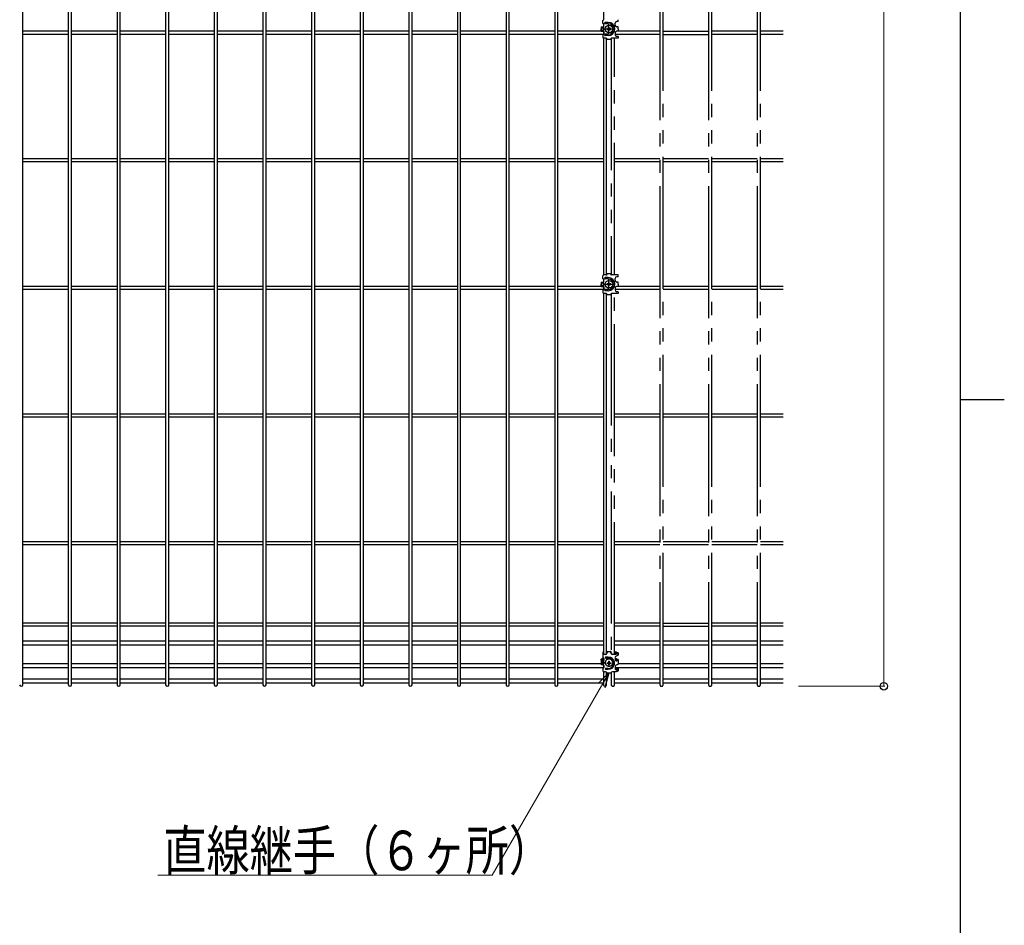
# Model space of a CAD drawing. Units: millimetres. Extents: x 250 to 8280, y 75 to 5795.
# Drawn here: x 7031 to 8150, y 2498 to 3526 of the extents above; entities that cross this region are included whole.
import ezdxf

# ---------------------------------------------------------------- set-up
doc = ezdxf.new("R2010")
doc.units = ezdxf.units.MM
doc.linetypes.add('YCENTER_1', pattern=[13, 10, -1, 1, -1])
doc.linetypes.add('YDIVIDE_1', pattern=[15, 10, -1, 1, -1, 1, -1])
for name, color, linetype, lineweight in [('FRAME', 3, 'Continuous', 30), ('YKK_A1', 4, 'Continuous', 30), ('YKK_D', 6, 'Continuous', 13)]:
    doc.layers.add(name, color=color, linetype=linetype, lineweight=lineweight)
doc.styles.add('text-b', font='extslim2.shx', dxfattribs={"width": 0.8, "bigfont": 'extfont2.shx'})

msp = doc.modelspace()

# ---------------------------------------------------------------- linework, layer by layer
at = {"layer": 'FRAME'}
for p, q in [((8100, 5745), (8100, 445)), ((8100, 3095), (8150, 3095))]:
    msp.add_line(p, q, dxfattribs=at)
at = {"layer": 'YKK_A1'}
for p, q in [((7034.1, 2770.8), (7034.1, 4687.4)), ((7085.8, 4687.4), (7085.8, 2770.8)), ((7089.5, 2770.8), (7089.5, 4687.4)), ((7141.2, 4687.4), (7141.2, 2770.8)), ((7144.8, 2770.8), (7144.8, 4687.4)), ((7196.5, 4687.4), (7196.5, 2770.8)), ((7200.1, 2770.8), (7200.1, 4687.4)), ((7251.8, 4687.4), (7251.8, 2770.8)), ((7255.4, 2770.8), (7255.4, 4687.4)), ((7307.1, 4687.4), (7307.1, 2770.8)), ((7310.7, 2770.8), (7310.7, 4687.4)), ((7362.4, 4687.4), (7362.4, 2770.8)), ((7366, 2770.8), (7366, 4687.4)), ((7417.7, 4687.4), (7417.7, 2770.8)), ((7421.3, 2770.8), (7421.3, 4687.4)), ((7473, 4687.4), (7473, 2770.8)), ((7476.6, 2770.8), (7476.6, 4687.4)), ((7528.3, 4687.4), (7528.3, 2770.8)), ((7531.9, 2770.8), (7531.9, 4687.4)), ((7583.6, 4687.4), (7583.6, 2770.8)), ((7587.2, 2770.8), (7587.2, 4687.4)), ((7638.9, 4687.4), (7638.9, 2770.8)), ((7642.5, 2770.8), (7642.5, 4687.4)), ((7694.2, 3940.5), (7694.2, 3526.4)), ((7711, 3524.4), (7711, 3526.4)), ((7691.5, 3518.4), (7691.5, 3515.9)), ((7691.5, 3518.4), (7694.3, 3518.4)), ((7691.5, 3517.4), (7693.8, 3517.4)), ((7691.5, 3513.4), (7691.5, 3515.9)), ((7692.5, 3514.4), (7692.5, 3517.4)), ((7693.5, 3522.4), (7693.5, 3525.4)), ((7694, 3521.9), (7694.3, 3521.9)), ((7694.2, 3521.9), (7694.2, 3518.4)), ((7694.2, 3517.3), (7694.2, 3514.5)), ((7694.8, 3518.9), (7694.8, 3521.4)), ((7694.8, 3515.4), (7694.8, 3516.4)), ((7699.8, 3523.4), (7696.3, 3523.4)), ((7699.8, 3521.9), (7696.3, 3521.9)), ((7699.3, 3516.4), (7698.4, 3516.4)), ((7698.4, 3516.4), (7698.4, 3515.5)), ((7698.4, 3515.5), (7699.3, 3515.5)), ((7700.9, 3518), (7700.1, 3518)), ((7700.1, 3518), (7700.1, 3517.2)), ((7700.9, 3517.2), (7700.9, 3518)), ((7702.6, 3516.4), (7701.8, 3516.4)), ((7701.8, 3515.5), (7702.6, 3515.5)), ((7702.6, 3515.5), (7702.6, 3516.4)), ((7707.5, 3520.4), (7707.5, 3522.4)), ((7711, 3524.4), (7709.5, 3524.4)), ((7711, 3518.4), (7709.5, 3518.4)), ((7711, 3515.9), (7711, 3518.4)), ((7711, 3515.9), (7711, 3513.4)), ((7085.8, 3513.4), (7034.1, 3513.4)), ((7085.8, 3509.8), (7034.1, 3509.8)), ((7141.1, 3513.4), (7089.4, 3513.4)), ((7141.2, 3509.8), (7089.5, 3509.8)), ((7196.5, 3513.4), (7144.7, 3513.4)), ((7196.5, 3509.8), (7144.8, 3509.8)), ((7251.8, 3513.4), (7200.1, 3513.4)), ((7251.8, 3509.8), (7200.1, 3509.8)), ((7307.1, 3513.4), (7255.4, 3513.4)), ((7307.1, 3509.8), (7255.4, 3509.8)), ((7362.4, 3513.4), (7310.7, 3513.4)), ((7362.4, 3509.8), (7310.7, 3509.8)), ((7417.7, 3513.4), (7366, 3513.4)), ((7417.7, 3509.8), (7366, 3509.8)), ((7473, 3513.4), (7421.3, 3513.4)), ((7473, 3509.8), (7421.3, 3509.8)), ((7528.3, 3513.4), (7476.6, 3513.4)), ((7528.3, 3509.8), (7476.6, 3509.8)), ((7583.6, 3513.4), (7531.9, 3513.4)), ((7583.6, 3509.8), (7531.9, 3509.8)), ((7638.9, 3513.4), (7587.2, 3513.4)), ((7638.9, 3509.8), (7587.2, 3509.8)), ((7694.2, 3513.4), (7642.5, 3513.4)), ((7693.6, 3509.8), (7642.5, 3509.8)), ((7691.5, 3514.4), (7693.8, 3514.4)), ((7691.5, 3513.4), (7694.3, 3513.4)), ((7693.5, 3509.4), (7693.5, 3506.4)), ((7694, 3509.9), (7694.3, 3509.9)), ((7694.2, 3513.4), (7694.2, 3509.9)), ((7694.2, 3505.5), (7694.2, 3236.4)), ((7697.5, 3505.4), (7694.5, 3505.4)), ((7694.8, 3512.9), (7694.8, 3510.4)), ((7699.8, 3509.9), (7696.3, 3509.9)), ((7699.8, 3508.4), (7696.3, 3508.4)), ((7697.8, 3236.5), (7697.8, 3505.4)), ((7698.5, 3503.9), (7698.5, 3504.4)), ((7700.1, 3514.7), (7700.1, 3513.9)), ((7700.1, 3513.9), (7700.9, 3513.9)), ((7700.9, 3513.9), (7700.9, 3514.7)), ((7702.5, 3503.9), (7702.5, 3504.4)), ((7711, 3505.4), (7703.5, 3505.4)), ((7707.5, 3511.4), (7707.5, 3509.4)), ((7711, 3513.4), (7709.5, 3513.4)), ((7711, 3507.4), (7709.5, 3507.4)), ((7711, 3507.4), (7711, 3505.4)), ((7702.5, 3503.9), (7698.5, 3503.9)), ((7085.8, 3368.4), (7034.1, 3368.4)), ((7085.8, 3364.8), (7034.1, 3364.8)), ((7141.1, 3368.4), (7089.4, 3368.4)), ((7141.2, 3364.8), (7089.5, 3364.8)), ((7196.5, 3368.4), (7144.7, 3368.4)), ((7196.5, 3364.8), (7144.8, 3364.8)), ((7251.8, 3368.4), (7200.1, 3368.4)), ((7251.8, 3364.8), (7200.1, 3364.8)), ((7307.1, 3368.4), (7255.4, 3368.4)), ((7307.1, 3364.8), (7255.4, 3364.8)), ((7362.4, 3368.4), (7310.7, 3368.4)), ((7362.4, 3364.8), (7310.7, 3364.8)), ((7417.7, 3368.4), (7366, 3368.4)), ((7417.7, 3364.8), (7366, 3364.8)), ((7473, 3368.4), (7421.3, 3368.4)), ((7473, 3364.8), (7421.3, 3364.8)), ((7528.3, 3368.4), (7476.6, 3368.4)), ((7528.3, 3364.8), (7476.6, 3364.8)), ((7583.6, 3368.4), (7531.9, 3368.4)), ((7583.6, 3364.8), (7531.9, 3364.8)), ((7638.9, 3368.4), (7587.2, 3368.4)), ((7638.9, 3364.8), (7587.2, 3364.8)), ((7694.2, 3368.4), (7642.5, 3368.4)), ((7694.2, 3364.8), (7642.5, 3364.8)), ((7693.5, 3232.4), (7693.5, 3235.4)), ((7697.5, 3236.4), (7694.5, 3236.4)), ((7702.5, 3237.9), (7698.5, 3237.9)), ((7702.5, 3237.9), (7698.5, 3237.9)), ((7698.5, 3237.9), (7698.5, 3237.4)), ((7702.5, 3237.9), (7702.5, 3237.4)), ((7711, 3236.4), (7703.5, 3236.4)), ((7711, 3234.4), (7711, 3236.4)), ((7691.5, 3228.4), (7691.5, 3225.9)), ((7691.5, 3228.4), (7694.3, 3228.4)), ((7691.5, 3227.4), (7693.8, 3227.4)), ((7691.5, 3223.4), (7691.5, 3225.9)), ((7691.5, 3224.4), (7693.8, 3224.4)), ((7692.5, 3224.4), (7692.5, 3227.4)), ((7694, 3231.9), (7694.3, 3231.9)), ((7694.2, 3231.9), (7694.2, 3228.4)), ((7694.2, 3227.3), (7694.2, 3224.5)), ((7694.8, 3228.9), (7694.8, 3231.4)), ((7694.8, 3225.4), (7694.8, 3226.4)), ((7699.8, 3233.4), (7696.3, 3233.4)), ((7699.8, 3231.9), (7696.3, 3231.9)), ((7699.3, 3226.4), (7698.4, 3226.4)), ((7698.4, 3226.4), (7698.4, 3225.5)), ((7698.4, 3225.5), (7699.3, 3225.5)), ((7700.9, 3228), (7700.1, 3228)), ((7700.1, 3228), (7700.1, 3227.2)), ((7700.1, 3224.7), (7700.1, 3223.9)), ((7700.9, 3227.2), (7700.9, 3228)), ((7700.9, 3223.9), (7700.9, 3224.7)), ((7702.6, 3226.4), (7701.8, 3226.4)), ((7701.8, 3225.5), (7702.6, 3225.5)), ((7702.6, 3225.5), (7702.6, 3226.4)), ((7707.5, 3230.4), (7707.5, 3232.4)), ((7711, 3234.4), (7709.5, 3234.4)), ((7711, 3228.4), (7709.5, 3228.4)), ((7711, 3225.9), (7711, 3228.4)), ((7711, 3225.9), (7711, 3223.4)), ((7085.8, 3223.4), (7034.1, 3223.4)), ((7085.8, 3219.8), (7034.1, 3219.8)), ((7141.1, 3223.4), (7089.4, 3223.4)), ((7141.2, 3219.8), (7089.5, 3219.8)), ((7196.5, 3223.4), (7144.7, 3223.4)), ((7196.5, 3219.8), (7144.8, 3219.8)), ((7251.8, 3223.4), (7200.1, 3223.4)), ((7251.8, 3219.8), (7200.1, 3219.8)), ((7307.1, 3223.4), (7255.4, 3223.4)), ((7307.1, 3219.8), (7255.4, 3219.8)), ((7362.4, 3223.4), (7310.7, 3223.4)), ((7362.4, 3219.8), (7310.7, 3219.8)), ((7417.7, 3223.4), (7366, 3223.4)), ((7417.7, 3219.8), (7366, 3219.8)), ((7473, 3223.4), (7421.3, 3223.4)), ((7473, 3219.8), (7421.3, 3219.8)), ((7528.3, 3223.4), (7476.6, 3223.4)), ((7528.3, 3219.8), (7476.6, 3219.8)), ((7583.6, 3223.4), (7531.9, 3223.4)), ((7583.6, 3219.8), (7531.9, 3219.8)), ((7638.9, 3223.4), (7587.2, 3223.4)), ((7638.9, 3219.8), (7587.2, 3219.8)), ((7694.2, 3223.4), (7642.5, 3223.4)), ((7693.6, 3219.8), (7642.5, 3219.8)), ((7691.5, 3223.4), (7694.3, 3223.4)), ((7693.5, 3219.4), (7693.5, 3216.4)), ((7694, 3219.9), (7694.3, 3219.9)), ((7694.2, 3223.4), (7694.2, 3219.9)), ((7694.2, 3215.5), (7694.2, 2805.8)), ((7697.5, 3215.4), (7694.5, 3215.4)), ((7694.8, 3222.9), (7694.8, 3220.4)), ((7699.8, 3219.9), (7696.3, 3219.9)), ((7699.8, 3218.4), (7696.3, 3218.4)), ((7697.8, 2806.1), (7697.8, 3215.4)), ((7698.5, 3213.9), (7698.5, 3214.4)), ((7702.5, 3213.9), (7698.5, 3213.9)), ((7700.1, 3223.9), (7700.9, 3223.9)), ((7702.5, 3213.9), (7702.5, 3214.4)), ((7711, 3215.4), (7703.5, 3215.4)), ((7707.5, 3221.4), (7707.5, 3219.4)), ((7711, 3223.4), (7709.5, 3223.4)), ((7711, 3217.4), (7709.5, 3217.4)), ((7711, 3217.4), (7711, 3215.4)), ((7085.8, 3078.4), (7034.1, 3078.4)), ((7085.8, 3074.8), (7034.1, 3074.8)), ((7141.1, 3078.4), (7089.4, 3078.4)), ((7141.2, 3074.8), (7089.5, 3074.8)), ((7196.5, 3078.4), (7144.7, 3078.4)), ((7196.5, 3074.8), (7144.8, 3074.8)), ((7251.8, 3078.4), (7200.1, 3078.4)), ((7251.8, 3074.8), (7200.1, 3074.8)), ((7307.1, 3078.4), (7255.4, 3078.4)), ((7307.1, 3074.8), (7255.4, 3074.8)), ((7362.4, 3078.4), (7310.7, 3078.4)), ((7362.4, 3074.8), (7310.7, 3074.8)), ((7417.7, 3078.4), (7366, 3078.4)), ((7417.7, 3074.8), (7366, 3074.8)), ((7473, 3078.4), (7421.3, 3078.4)), ((7473, 3074.8), (7421.3, 3074.8)), ((7528.3, 3078.4), (7476.6, 3078.4)), ((7528.3, 3074.8), (7476.6, 3074.8)), ((7583.6, 3078.4), (7531.9, 3078.4)), ((7583.6, 3074.8), (7531.9, 3074.8)), ((7638.9, 3078.4), (7587.2, 3078.4)), ((7638.9, 3074.8), (7587.2, 3074.8)), ((7694.2, 3078.4), (7642.5, 3078.4)), ((7694.2, 3074.8), (7642.5, 3074.8)), ((7085.8, 2933.4), (7034.1, 2933.4)), ((7141.1, 2933.4), (7089.4, 2933.4)), ((7196.5, 2933.4), (7144.7, 2933.4)), ((7251.8, 2933.4), (7200.1, 2933.4)), ((7307.1, 2933.4), (7255.4, 2933.4)), ((7362.4, 2933.4), (7310.7, 2933.4)), ((7417.7, 2933.4), (7366, 2933.4)), ((7473, 2933.4), (7421.3, 2933.4)), ((7528.3, 2933.4), (7476.6, 2933.4)), ((7583.6, 2933.4), (7531.9, 2933.4)), ((7638.9, 2933.4), (7587.2, 2933.4)), ((7694.2, 2933.4), (7642.5, 2933.4)), ((7085.8, 2929.8), (7034.1, 2929.8)), ((7141.2, 2929.8), (7089.5, 2929.8)), ((7196.5, 2929.8), (7144.8, 2929.8)), ((7251.8, 2929.8), (7200.1, 2929.8)), ((7307.1, 2929.8), (7255.4, 2929.8)), ((7362.4, 2929.8), (7310.7, 2929.8)), ((7417.7, 2929.8), (7366, 2929.8)), ((7473, 2929.8), (7421.3, 2929.8)), ((7528.3, 2929.8), (7476.6, 2929.8)), ((7583.6, 2929.8), (7531.9, 2929.8)), ((7638.9, 2929.8), (7587.2, 2929.8)), ((7694.2, 2929.8), (7642.5, 2929.8)), ((7085.8, 2840.9), (7034.1, 2840.9)), ((7085.8, 2837.3), (7034.1, 2837.3)), ((7141.1, 2840.9), (7089.4, 2840.9)), ((7141.2, 2837.3), (7089.5, 2837.3)), ((7196.5, 2840.9), (7144.7, 2840.9)), ((7196.5, 2837.3), (7144.8, 2837.3)), ((7251.8, 2840.9), (7200.1, 2840.9)), ((7251.8, 2837.3), (7200.1, 2837.3)), ((7307.1, 2840.9), (7255.4, 2840.9)), ((7307.1, 2837.3), (7255.4, 2837.3)), ((7362.4, 2840.9), (7310.7, 2840.9)), ((7362.4, 2837.3), (7310.7, 2837.3)), ((7417.7, 2840.9), (7366, 2840.9)), ((7417.7, 2837.3), (7366, 2837.3)), ((7473, 2840.9), (7421.3, 2840.9)), ((7473, 2837.3), (7421.3, 2837.3)), ((7528.3, 2840.9), (7476.6, 2840.9)), ((7528.3, 2837.3), (7476.6, 2837.3)), ((7583.6, 2840.9), (7531.9, 2840.9)), ((7583.6, 2837.3), (7531.9, 2837.3)), ((7638.9, 2840.9), (7587.2, 2840.9)), ((7638.9, 2837.3), (7587.2, 2837.3)), ((7694.2, 2840.9), (7642.5, 2840.9)), ((7694.2, 2837.3), (7642.5, 2837.3)), ((7085.8, 2820.3), (7034.1, 2820.3)), ((7085.8, 2815.8), (7034.1, 2815.8)), ((7141.2, 2820.3), (7089.5, 2820.3)), ((7141.2, 2815.8), (7089.5, 2815.8)), ((7196.5, 2820.3), (7144.8, 2820.3)), ((7196.5, 2815.8), (7144.8, 2815.8)), ((7251.8, 2820.3), (7200.1, 2820.3)), ((7251.8, 2815.8), (7200.1, 2815.8)), ((7307.1, 2820.3), (7255.4, 2820.3)), ((7307.1, 2815.8), (7255.4, 2815.8)), ((7362.4, 2820.3), (7310.7, 2820.3)), ((7362.4, 2815.8), (7310.7, 2815.8)), ((7417.7, 2820.3), (7366, 2820.3)), ((7417.7, 2815.8), (7366, 2815.8)), ((7473, 2820.3), (7421.3, 2820.3)), ((7473, 2815.8), (7421.3, 2815.8)), ((7528.3, 2820.3), (7476.6, 2820.3)), ((7528.3, 2815.8), (7476.6, 2815.8)), ((7583.6, 2820.3), (7531.9, 2820.3)), ((7583.6, 2815.8), (7531.9, 2815.8)), ((7638.9, 2820.3), (7587.2, 2820.3)), ((7638.9, 2815.8), (7587.2, 2815.8)), ((7694.2, 2820.3), (7642.5, 2820.3)), ((7694.2, 2815.8), (7642.5, 2815.8)), ((7691.5, 2799.6), (7691.6, 2799.8)), ((7691.5, 2799.5), (7691.5, 2799.6)), ((7691.5, 2799.1), (7691.5, 2799.5)), ((7691.5, 2799.1), (7691.5, 2794.4)), ((7691.5, 2799), (7691.5, 2799.1)), ((7691.6, 2798.9), (7691.5, 2799)), ((7691.6, 2799.8), (7691.7, 2799.9)), ((7691.7, 2798.7), (7691.6, 2798.9)), ((7691.7, 2799.9), (7691.9, 2800)), ((7691.9, 2798.6), (7691.7, 2798.7)), ((7691.9, 2800), (7692, 2800.2)), ((7692, 2800.2), (7692.3, 2800.3)), ((7692.3, 2800.3), (7692.5, 2800.4)), ((7692.5, 2800.4), (7692.8, 2800.5)), ((7692.5, 2799.6), (7692.6, 2799.7)), ((7692.5, 2799.5), (7692.5, 2799.6)), ((7692.5, 2799.5), (7692.5, 2799.1)), ((7692.5, 2799), (7692.5, 2799.1)), ((7692.6, 2798.9), (7692.5, 2799)), ((7692.6, 2799.7), (7692.7, 2799.9)), ((7692.7, 2798.8), (7692.6, 2798.9)), ((7692.7, 2799.9), (7692.9, 2800)), ((7692.8, 2798.7), (7692.7, 2798.8)), ((7692.8, 2800.5), (7693.1, 2800.6)), ((7693, 2798.6), (7692.8, 2798.7)), ((7692.9, 2800), (7693.1, 2800.1)), ((7693.1, 2800.6), (7693.5, 2800.7)), ((7693.1, 2800.1), (7693.3, 2800.2)), ((7693.3, 2800.2), (7693.6, 2800.3)), ((7693.5, 2807.4), (7693.5, 2806.9)), ((7693.5, 2806.9), (7693.5, 2805)), ((7693.5, 2805), (7693.5, 2804.6)), ((7693.5, 2804.6), (7693.5, 2801.8)), ((7693.5, 2800.7), (7693.9, 2800.8)), ((7693.6, 2800.3), (7693.9, 2800.4)), ((7693.9, 2800.8), (7694.2, 2800.9)), ((7693.9, 2800.4), (7694.2, 2800.5)), ((7694.2, 2801.2), (7694.2, 2798.3)), ((7694.8, 2800.7), (7694.8, 2798.3)), ((7695.5, 2805.7), (7696.6, 2805.7)), ((7696.6, 2805.4), (7695.5, 2805.4)), ((7699.8, 2802.2), (7696.8, 2802.2)), ((7696.8, 2801.2), (7699.8, 2801.2)), ((7697.5, 2799), (7697.3, 2798.7)), ((7697.8, 2799.2), (7697.5, 2799)), ((7697.8, 2808.6), (7703.2, 2808.6)), ((7698.5, 2808.3), (7697.8, 2808.3)), ((7698.1, 2799.4), (7697.8, 2799.2)), ((7698.4, 2799.6), (7698.1, 2799.4)), ((7698.8, 2799.8), (7698.4, 2799.6)), ((7698.6, 2808.4), (7698.5, 2808.3)), ((7698.5, 2808.3), (7698.5, 2807.3)), ((7698.5, 2808.3), (7698.5, 2808.3)), ((7698.5, 2807.1), (7698.5, 2807.3)), ((7698.5, 2807.1), (7698.5, 2807.1)), ((7698.7, 2808.4), (7698.6, 2808.4)), ((7698.6, 2808.4), (7698.6, 2808.4)), ((7698.8, 2808.4), (7698.7, 2808.4)), ((7698.7, 2808.4), (7698.7, 2808.4)), ((7698.9, 2808.5), (7698.8, 2808.4)), ((7699.1, 2799.9), (7698.8, 2799.8)), ((7699, 2808.5), (7698.9, 2808.5)), ((7699, 2808.5), (7702, 2808.5)), ((7699.5, 2800), (7699.1, 2799.9)), ((7699.9, 2800.1), (7699.5, 2800)), ((7700.3, 2800.1), (7699.9, 2800.1)), ((7700.6, 2800.1), (7700.3, 2800.1)), ((7701, 2800.1), (7700.6, 2800.1)), ((7701.4, 2800), (7701, 2800.1)), ((7701.8, 2799.9), (7701.4, 2800)), ((7702.1, 2799.8), (7701.8, 2799.9)), ((7702.1, 2808.5), (7702, 2808.5)), ((7702.2, 2808.4), (7702.1, 2808.5)), ((7702.5, 2799.7), (7702.1, 2799.8)), ((7702.3, 2808.4), (7702.2, 2808.4)), ((7702.4, 2808.4), (7702.3, 2808.4)), ((7702.5, 2808.4), (7702.4, 2808.4)), ((7702.4, 2808.4), (7702.4, 2808.4)), ((7702.5, 2808.3), (7702.5, 2808.4)), ((7702.5, 2808.3), (7702.5, 2807.3)), ((7703.2, 2808.3), (7702.5, 2808.3)), ((7702.5, 2808.3), (7702.5, 2808.3)), ((7702.5, 2807.1), (7702.5, 2807.3)), ((7702.5, 2807.1), (7702.5, 2807.1)), ((7702.8, 2799.5), (7702.5, 2799.7)), ((7703.1, 2799.3), (7702.8, 2799.5)), ((7703.4, 2799), (7703.1, 2799.3)), ((7703.7, 2798.8), (7703.4, 2799)), ((7703.9, 2798.5), (7703.7, 2798.8)), ((7704.5, 2805.7), (7707, 2805.7)), ((7707, 2805.4), (7704.5, 2805.4)), ((7706.8, 2808.6), (7707, 2808.5)), ((7706.9, 2808.2), (7706.8, 2808.2)), ((7707.2, 2808.2), (7706.9, 2808.2)), ((7707, 2808.5), (7707.4, 2808.5)), ((7707, 2805.7), (7707.4, 2805.8)), ((7707.4, 2805.4), (7707, 2805.4)), ((7707.5, 2808.1), (7707.2, 2808.2)), ((7707.4, 2808.5), (7707.7, 2808.4)), ((7707.4, 2805.8), (7707.7, 2805.8)), ((7707.8, 2805.4), (7707.4, 2805.4)), ((7707.8, 2808), (7707.5, 2808.1)), ((7707.5, 2801.6), (7707.5, 2799.8)), ((7707.5, 2801.3), (7707.5, 2801.5)), ((7707.6, 2801.1), (7707.5, 2801.3)), ((7707.7, 2800.9), (7707.6, 2801.1)), ((7707.7, 2808.4), (7708.1, 2808.4)), ((7707.7, 2805.8), (7708.1, 2805.8)), ((7707.8, 2800.8), (7707.7, 2800.9)), ((7708, 2807.9), (7707.8, 2808)), ((7708.2, 2805.5), (7707.8, 2805.4)), ((7708, 2800.5), (7707.8, 2800.8)), ((7708.2, 2807.8), (7708, 2807.9)), ((7708.1, 2800.3), (7708, 2800.5)), ((7708.1, 2808.4), (7708.3, 2808.3)), ((7708.1, 2805.8), (7708.4, 2805.9)), ((7708.3, 2800.2), (7708.1, 2800.3)), ((7708.3, 2807.7), (7708.2, 2807.8)), ((7708.5, 2805.5), (7708.2, 2805.5)), ((7708.3, 2808.3), (7708.6, 2808.2)), ((7708.4, 2807.6), (7708.3, 2807.7)), ((7708.4, 2800), (7708.3, 2800.2)), ((7708.5, 2807.5), (7708.4, 2807.6)), ((7708.4, 2805.9), (7708.7, 2805.9)), ((7708.5, 2799.9), (7708.4, 2800)), ((7708.5, 2807.4), (7708.5, 2807.5)), ((7708.5, 2806.9), (7708.5, 2807.4)), ((7708.5, 2806.2), (7708.5, 2806.9)), ((7708.5, 2806.2), (7708.5, 2805.9)), ((7708.9, 2805.6), (7708.5, 2805.5)), ((7708.5, 2799.8), (7708.5, 2799.9)), ((7708.5, 2799.3), (7708.5, 2799.8)), ((7708.5, 2798.7), (7708.5, 2799.3)), ((7708.6, 2808.2), (7708.8, 2808.1)), ((7708.7, 2805.9), (7709, 2806)), ((7708.8, 2808.1), (7709, 2808)), ((7709.2, 2805.6), (7708.9, 2805.6)), ((7709, 2808), (7709.2, 2807.8)), ((7709, 2806), (7709.3, 2806.1)), ((7709.2, 2807.8), (7709.3, 2807.7)), ((7709.6, 2805.7), (7709.2, 2805.6)), ((7709.3, 2807.7), (7709.4, 2807.6)), ((7709.3, 2806.1), (7709.5, 2806.2)), ((7709.4, 2807.6), (7709.5, 2807.5)), ((7709.5, 2807.5), (7709.5, 2807.4)), ((7709.5, 2807.4), (7709.5, 2806.9)), ((7709.5, 2806.9), (7709.5, 2806.2)), ((7709.5, 2806.2), (7709.7, 2806.3)), ((7709.5, 2806.2), (7709.5, 2806.2)), ((7709.8, 2803.9), (7709.5, 2803.8)), ((7709.5, 2799.8), (7709.5, 2799.3)), ((7709.5, 2799.3), (7709.5, 2798.7)), ((7709.8, 2805.8), (7709.6, 2805.7)), ((7709.7, 2806.3), (7709.8, 2806.4)), ((7709.8, 2806.4), (7709.9, 2806.5)), ((7710.1, 2805.9), (7709.8, 2805.8)), ((7710.1, 2804), (7709.8, 2803.9)), ((7709.9, 2806.5), (7710, 2806.6)), ((7711, 2807.2), (7710, 2807.2)), ((7710, 2806.7), (7710, 2807.2)), ((7710, 2807.2), (7710, 2807.2)), ((7710, 2806.6), (7710, 2806.7)), ((7711, 2799.6), (7710, 2799.6)), ((7710, 2799.1), (7710, 2799.6)), ((7710, 2799.6), (7710, 2799.6)), ((7710.3, 2806), (7710.1, 2805.9)), ((7710.3, 2804.1), (7710.1, 2804)), ((7710.5, 2806.1), (7710.3, 2806)), ((7710.5, 2804.2), (7710.3, 2804.1)), ((7710.7, 2806.2), (7710.5, 2806.1)), ((7710.7, 2804.3), (7710.5, 2804.2)), ((7710.8, 2806.3), (7710.7, 2806.2)), ((7710.8, 2804.4), (7710.7, 2804.3)), ((7710.8, 2798.8), (7710.7, 2798.6)), ((7710.9, 2806.5), (7710.8, 2806.3)), ((7710.9, 2804.6), (7710.8, 2804.4)), ((7710.9, 2798.9), (7710.8, 2798.8)), ((7711, 2806.6), (7710.9, 2806.5)), ((7711, 2804.7), (7710.9, 2804.6)), ((7711, 2799), (7710.9, 2798.9)), ((7711, 2807.2), (7711, 2806.7)), ((7711, 2807.2), (7711, 2807.2)), ((7711, 2806.7), (7711, 2804.8)), ((7711, 2806.7), (7711, 2806.6)), ((7711, 2804.8), (7711, 2804.7)), ((7711, 2799.6), (7711, 2799.1)), ((7711, 2799.6), (7711, 2799.6)), ((7711, 2799.1), (7711, 2794.4)), ((7711, 2799.1), (7711, 2799)), ((7085.8, 2794.6), (7034.1, 2794.6)), ((7085.8, 2790.1), (7034.1, 2790.1)), ((7141.2, 2794.6), (7089.5, 2794.6)), ((7141.2, 2790.1), (7089.5, 2790.1)), ((7196.5, 2794.6), (7144.8, 2794.6)), ((7196.5, 2790.1), (7144.8, 2790.1)), ((7251.8, 2794.6), (7200.1, 2794.6)), ((7251.8, 2790.1), (7200.1, 2790.1)), ((7307.1, 2794.6), (7255.4, 2794.6)), ((7307.1, 2790.1), (7255.4, 2790.1)), ((7362.4, 2794.6), (7310.7, 2794.6)), ((7362.4, 2790.1), (7310.7, 2790.1)), ((7417.7, 2794.6), (7366, 2794.6)), ((7417.7, 2790.1), (7366, 2790.1)), ((7473, 2794.6), (7421.3, 2794.6)), ((7473, 2790.1), (7421.3, 2790.1)), ((7528.3, 2794.6), (7476.6, 2794.6)), ((7528.3, 2790.1), (7476.6, 2790.1)), ((7583.6, 2794.6), (7531.9, 2794.6)), ((7583.6, 2790.1), (7531.9, 2790.1)), ((7638.9, 2794.6), (7587.2, 2794.6)), ((7638.9, 2790.1), (7587.2, 2790.1)), ((7691.5, 2794.6), (7642.5, 2794.6)), ((7693.6, 2790.1), (7642.5, 2790.1)), ((7691.5, 2794.3), (7691.5, 2794.4)), ((7691.6, 2794.1), (7691.5, 2794.3)), ((7691.7, 2794), (7691.6, 2794.1)), ((7691.9, 2793.9), (7691.7, 2794)), ((7692, 2798.5), (7691.9, 2798.6)), ((7692, 2793.8), (7691.9, 2793.9)), ((7692.3, 2798.4), (7692, 2798.5)), ((7692.3, 2793.6), (7692, 2793.8)), ((7692.5, 2798.3), (7692.3, 2798.4)), ((7692.5, 2793.5), (7692.3, 2793.6)), ((7692.8, 2798.2), (7692.5, 2798.3)), ((7692.5, 2796.9), (7692.5, 2795)), ((7692.8, 2793.4), (7692.5, 2793.5)), ((7693.2, 2798.1), (7692.8, 2798.2)), ((7693.2, 2793.4), (7692.8, 2793.4)), ((7693.2, 2798.5), (7693, 2798.6)), ((7693.4, 2798.4), (7693.2, 2798.5)), ((7693.5, 2798), (7693.2, 2798.1)), ((7693.5, 2793.3), (7693.2, 2793.4)), ((7693.7, 2798.4), (7693.4, 2798.4)), ((7693.9, 2798), (7693.5, 2798)), ((7694.2, 2794.6), (7693.5, 2794.6)), ((7693.9, 2793.2), (7693.5, 2793.3)), ((7693.5, 2789.9), (7693.5, 2789.5)), ((7693.5, 2789.5), (7693.5, 2786.7)), ((7694, 2798.3), (7693.7, 2798.4)), ((7694.3, 2797.9), (7693.9, 2798)), ((7694.3, 2793.2), (7693.9, 2793.2)), ((7694.3, 2798.3), (7694, 2798.3)), ((7694.2, 2797), (7694.2, 2794.5)), ((7694.2, 2793.2), (7694.2, 2790.2)), ((7694.8, 2796.5), (7694.8, 2794.6)), ((7694.8, 2792.7), (7694.8, 2790.3)), ((7696.4, 2797.1), (7696.3, 2796.7)), ((7696.3, 2796.7), (7696.3, 2796.4)), ((7696.3, 2796.4), (7696.3, 2796)), ((7696.3, 2796), (7696.3, 2795.6)), ((7696.3, 2795.6), (7696.4, 2795.3)), ((7696.5, 2797.4), (7696.4, 2797.1)), ((7696.4, 2795.3), (7696.4, 2794.9)), ((7696.4, 2794.9), (7696.6, 2794.6)), ((7696.7, 2797.8), (7696.5, 2797.4)), ((7696.6, 2794.6), (7696.7, 2794.3)), ((7696.8, 2798.1), (7696.7, 2797.8)), ((7696.7, 2794.3), (7696.9, 2793.9)), ((7697, 2798.4), (7696.8, 2798.1)), ((7699.8, 2789.4), (7696.8, 2789.4)), ((7696.8, 2788.4), (7699.8, 2788.4)), ((7696.9, 2793.9), (7697.1, 2793.6)), ((7697.3, 2798.7), (7697, 2798.4)), ((7697.1, 2793.6), (7697.4, 2793.4)), ((7697.4, 2793.4), (7697.6, 2793.1)), ((7697.6, 2793.1), (7697.9, 2792.9)), ((7697.9, 2792.9), (7698.3, 2792.7)), ((7698.3, 2792.7), (7698.6, 2792.5)), ((7698.4, 2795.2), (7698.4, 2795.8)), ((7698.4, 2795.5), (7700.2, 2795.5)), ((7698.6, 2792.5), (7698.9, 2792.3)), ((7698.9, 2792.3), (7699.3, 2792.2)), ((7699.3, 2792.2), (7699.7, 2792.1)), ((7699.7, 2792.1), (7700, 2792.1)), ((7700, 2792.1), (7700.4, 2792)), ((7700.2, 2795.7), (7700.2, 2797.5)), ((7700.2, 2795.5), (7700.2, 2795)), ((7700.2, 2793.5), (7700.2, 2795)), ((7700.2, 2793.9), (7700.9, 2793.9)), ((7700.4, 2792), (7700.5, 2792)), ((7700.5, 2792), (7700.7, 2792)), ((7700.7, 2792), (7701.1, 2792.1)), ((7700.9, 2797.5), (7700.9, 2795.7)), ((7700.9, 2795.5), (7702.6, 2795.5)), ((7700.9, 2795.5), (7700.9, 2795)), ((7700.9, 2795), (7700.9, 2793.5)), ((7701.1, 2792.1), (7701.5, 2792.1)), ((7701.5, 2792.1), (7701.8, 2792.2)), ((7701.8, 2792.2), (7702.2, 2792.4)), ((7702.2, 2792.4), (7702.6, 2792.5)), ((7702.6, 2795.8), (7702.6, 2795.2)), ((7702.6, 2792.5), (7702.9, 2792.7)), ((7702.9, 2792.7), (7703.2, 2792.9)), ((7703.2, 2792.9), (7703.5, 2793.2)), ((7703.5, 2793.2), (7703.7, 2793.4)), ((7703.7, 2793.4), (7704, 2793.7)), ((7704.1, 2798.2), (7703.9, 2798.5)), ((7704, 2793.7), (7704.2, 2794)), ((7704.3, 2797.9), (7704.1, 2798.2)), ((7704.2, 2794), (7704.4, 2794.4)), ((7704.5, 2797.5), (7704.3, 2797.9)), ((7704.4, 2794.4), (7704.5, 2794.7)), ((7704.6, 2797.2), (7704.5, 2797.5)), ((7704.5, 2794.7), (7704.6, 2795)), ((7704.7, 2796.8), (7704.6, 2797.2)), ((7704.6, 2795), (7704.7, 2795.4)), ((7704.7, 2796.5), (7704.7, 2796.8)), ((7704.8, 2796.1), (7704.7, 2796.5)), ((7704.7, 2795.4), (7704.8, 2795.8)), ((7704.8, 2795.8), (7704.8, 2796.1)), ((7707, 2795.3), (7707, 2795.3)), ((7707.5, 2791.2), (7707.5, 2789.3)), ((7708.5, 2798.7), (7708.5, 2798.6)), ((7708.5, 2788.7), (7708.5, 2790.1)), ((7709.5, 2788.7), (7708.5, 2788.7)), ((7708.5, 2788.7), (7708.5, 2788.2)), ((7709.5, 2798.7), (7709.5, 2798.6)), ((7709.8, 2798.2), (7709.5, 2798.1)), ((7709.8, 2793.5), (7709.5, 2793.4)), ((7709.5, 2790.1), (7709.5, 2788.7)), ((7709.5, 2788.7), (7709.5, 2788.2)), ((7709.8, 2787.8), (7709.5, 2787.7)), ((7710.1, 2798.3), (7709.8, 2798.2)), ((7710.1, 2793.6), (7709.8, 2793.5)), ((7710.1, 2787.9), (7709.8, 2787.8)), ((7711, 2789.2), (7710, 2789.2)), ((7710, 2788.7), (7710, 2789.2)), ((7710, 2789.2), (7710, 2789.2)), ((7710.3, 2798.4), (7710.1, 2798.3)), ((7710.3, 2793.7), (7710.1, 2793.6)), ((7710.3, 2788), (7710.1, 2787.9)), ((7710.5, 2798.5), (7710.3, 2798.4)), ((7710.5, 2793.8), (7710.3, 2793.7)), ((7710.5, 2788.1), (7710.3, 2788)), ((7710.7, 2798.6), (7710.5, 2798.5)), ((7710.7, 2793.9), (7710.5, 2793.8)), ((7710.7, 2788.2), (7710.5, 2788.1)), ((7710.8, 2794), (7710.7, 2793.9)), ((7710.8, 2788.3), (7710.7, 2788.2)), ((7710.9, 2794.2), (7710.8, 2794)), ((7710.9, 2788.5), (7710.8, 2788.3)), ((7711, 2794.3), (7710.9, 2794.2)), ((7711, 2788.6), (7710.9, 2788.5)), ((7711, 2794.4), (7711, 2794.3)), ((7711, 2789.2), (7711, 2788.7)), ((7711, 2789.2), (7711, 2789.2)), ((7711, 2788.7), (7711, 2786.8)), ((7711, 2788.7), (7711, 2788.6)), ((7085.8, 2777.1), (7034.1, 2777.1)), ((7141.2, 2777.1), (7089.5, 2777.1)), ((7196.5, 2777.1), (7144.8, 2777.1)), ((7251.8, 2777.1), (7200.1, 2777.1)), ((7307.1, 2777.1), (7255.4, 2777.1)), ((7362.4, 2777.1), (7310.7, 2777.1)), ((7417.7, 2777.1), (7366, 2777.1)), ((7473, 2777.1), (7421.3, 2777.1)), ((7528.3, 2777.1), (7476.6, 2777.1)), ((7583.6, 2777.1), (7531.9, 2777.1)), ((7638.9, 2777.1), (7587.2, 2777.1)), ((7694.2, 2777.1), (7642.5, 2777.1)), ((7694.2, 2785.7), (7694.2, 2770.8)), ((7696.6, 2785.5), (7695.5, 2785.5)), ((7697.8, 2770.8), (7697.8, 2785.1)), ((7698.5, 2784.5), (7702.5, 2784.5)), ((7698.5, 2784.5), (7698.5, 2784.5)), ((7702.5, 2784.5), (7702.5, 2784.5)), ((7707, 2785.5), (7704.5, 2785.5)), ((7707.4, 2785.5), (7707, 2785.5)), ((7707.8, 2785.6), (7707.4, 2785.5)), ((7708.2, 2785.6), (7707.8, 2785.6)), ((7708.5, 2785.6), (7708.2, 2785.6)), ((7708.9, 2785.7), (7708.5, 2785.6)), ((7709.2, 2785.8), (7708.9, 2785.7)), ((7709.6, 2785.8), (7709.2, 2785.8)), ((7709.8, 2785.9), (7709.6, 2785.8)), ((7710.1, 2786), (7709.8, 2785.9)), ((7710.3, 2786.1), (7710.1, 2786)), ((7710.5, 2786.2), (7710.3, 2786.1)), ((7710.7, 2786.3), (7710.5, 2786.2)), ((7710.8, 2786.5), (7710.7, 2786.3)), ((7710.9, 2786.6), (7710.8, 2786.5)), ((7711, 2786.7), (7710.9, 2786.6)), ((7711, 2786.8), (7711, 2786.7)), ((7085.8, 2772.6), (7034.1, 2772.6)), ((7141.2, 2772.6), (7089.5, 2772.6)), ((7196.5, 2772.6), (7144.8, 2772.6)), ((7251.8, 2772.6), (7200.1, 2772.6)), ((7307.1, 2772.6), (7255.4, 2772.6)), ((7362.4, 2772.6), (7310.7, 2772.6)), ((7417.7, 2772.6), (7366, 2772.6)), ((7473, 2772.6), (7421.3, 2772.6)), ((7528.3, 2772.6), (7476.6, 2772.6)), ((7583.6, 2772.6), (7531.9, 2772.6)), ((7638.9, 2772.6), (7587.2, 2772.6)), ((7694.2, 2772.6), (7642.5, 2772.6))]:
    msp.add_line(p, q, dxfattribs=at)
at = {"layer": 'YKK_A1', "linetype": 'YDIVIDE_1', "ltscale": 15}
for p, q in [((7758.5, 4687.4), (7758.5, 2770.8)), ((7762.1, 2770.8), (7762.1, 4687.4)), ((7813.8, 4687.4), (7813.8, 2770.8)), ((7817.4, 2770.8), (7817.4, 4687.4)), ((7869.1, 4687.4), (7869.1, 2770.8)), ((7872.7, 2770.8), (7872.7, 4687.4)), ((7703.2, 3505.4), (7703.2, 3236.5)), ((7706.8, 3236.4), (7706.8, 3505.4)), ((7758.5, 3509.8), (7707.5, 3509.8)), ((7758.5, 3513.4), (7709, 3513.4)), ((7762.1, 3513.4), (7813.8, 3513.4)), ((7762.1, 3509.8), (7813.8, 3509.8)), ((7869.1, 3513.4), (7817.4, 3513.4)), ((7869.1, 3509.8), (7817.4, 3509.8)), ((7898.6, 3513.4), (7872.7, 3513.4)), ((7898.6, 3509.8), (7872.7, 3509.8)), ((7758.5, 3368.4), (7706.8, 3368.4)), ((7758.5, 3364.8), (7706.8, 3364.8)), ((7813.8, 3368.4), (7762.1, 3368.4)), ((7813.8, 3364.8), (7762.1, 3364.8)), ((7869.1, 3368.4), (7817.4, 3368.4)), ((7869.1, 3364.8), (7817.4, 3364.8)), ((7898.6, 3368.4), (7872.7, 3368.4)), ((7898.6, 3364.8), (7872.7, 3364.8)), ((7703.2, 3215.4), (7703.2, 2806.2)), ((7706.8, 2805.7), (7706.8, 3215.4)), ((7758.5, 3219.8), (7707.5, 3219.8)), ((7758.5, 3223.4), (7709, 3223.4)), ((7813.8, 3223.4), (7762.1, 3223.4)), ((7813.8, 3219.8), (7762.1, 3219.8)), ((7869.1, 3223.4), (7817.4, 3223.4)), ((7869.1, 3219.8), (7817.4, 3219.8)), ((7898.6, 3223.4), (7872.7, 3223.4)), ((7898.6, 3219.8), (7872.7, 3219.8)), ((7758.5, 3078.4), (7706.8, 3078.4)), ((7758.5, 3074.8), (7706.8, 3074.8)), ((7813.8, 3078.4), (7762.1, 3078.4)), ((7813.8, 3074.8), (7762.1, 3074.8)), ((7869.1, 3078.4), (7817.4, 3078.4)), ((7869.1, 3074.8), (7817.4, 3074.8)), ((7898.6, 3078.4), (7872.7, 3078.4)), ((7898.6, 3074.8), (7872.7, 3074.8)), ((7758.5, 2933.4), (7706.8, 2933.4)), ((7813.8, 2933.4), (7762.1, 2933.4)), ((7869.1, 2933.4), (7817.4, 2933.4)), ((7898.6, 2933.4), (7872.7, 2933.4)), ((7758.5, 2929.8), (7706.8, 2929.8)), ((7813.8, 2929.8), (7762.1, 2929.8)), ((7869.1, 2929.8), (7817.4, 2929.8)), ((7898.6, 2929.8), (7872.7, 2929.8)), ((7758.5, 2840.9), (7706.8, 2840.9)), ((7758.5, 2837.3), (7706.8, 2837.3)), ((7762.1, 2840.9), (7813.8, 2840.9)), ((7762.1, 2837.3), (7813.8, 2837.3)), ((7869.1, 2840.9), (7817.4, 2840.9)), ((7869.1, 2837.3), (7817.4, 2837.3)), ((7898.6, 2840.9), (7872.7, 2840.9)), ((7898.6, 2837.3), (7872.7, 2837.3)), ((7758.5, 2820.3), (7706.8, 2820.3)), ((7758.5, 2815.8), (7706.8, 2815.8)), ((7813.8, 2820.3), (7762.1, 2820.3)), ((7813.8, 2815.8), (7762.1, 2815.8)), ((7869.1, 2820.3), (7817.4, 2820.3)), ((7869.1, 2815.8), (7817.4, 2815.8)), ((7898.6, 2820.3), (7872.7, 2820.3)), ((7898.6, 2815.8), (7872.7, 2815.8)), ((7758.5, 2790.1), (7707.5, 2790.1)), ((7758.5, 2794.6), (7711, 2794.6)), ((7813.8, 2794.6), (7762.1, 2794.6)), ((7813.8, 2790.1), (7762.1, 2790.1)), ((7869.1, 2794.6), (7817.4, 2794.6)), ((7869.1, 2790.1), (7817.4, 2790.1)), ((7898.6, 2794.6), (7872.7, 2794.6)), ((7898.6, 2790.1), (7872.7, 2790.1)), ((7703.2, 2785.1), (7703.2, 2770.8)), ((7706.8, 2770.8), (7706.8, 2785.5)), ((7758.5, 2777.1), (7706.8, 2777.1)), ((7813.8, 2777.1), (7762.1, 2777.1)), ((7869.1, 2777.1), (7817.4, 2777.1)), ((7898.6, 2777.1), (7872.7, 2777.1)), ((7758.5, 2772.6), (7706.8, 2772.6)), ((7813.8, 2772.6), (7762.1, 2772.6)), ((7869.1, 2772.6), (7817.4, 2772.6)), ((7898.6, 2772.6), (7872.7, 2772.6))]:
    msp.add_line(p, q, dxfattribs=at)
at = {"layer": 'YKK_A1', "linetype": 'YCENTER_1'}
for p, q in [((7694.3, 3515.9), (7706.8, 3515.9)), ((7700.5, 3509.7), (7700.5, 3522.2)), ((7694.3, 3225.9), (7706.8, 3225.9)), ((7700.5, 3219.7), (7700.5, 3232.2))]:
    msp.add_line(p, q, dxfattribs=at)
at = {"layer": 'YKK_A1'}
for centre in [(7700.5, 3515.9), (7700.5, 3225.9)]:
    msp.add_circle(centre, 4.25, dxfattribs=at)
for centre, radius, start, end in [((7694.5, 3525.4), 1, 90, 180), ((7694, 3522.4), 0.5, 180, 270), ((7693.8, 3516.4), 1, 0, 90), ((7693.8, 3515.4), 1, 270, 0), ((7694.3, 3521.4), 0.5, 0, 90), ((7694.3, 3518.9), 0.5, 270, 0), ((7696.3, 3522.7), 0.75, 90, 180), ((7696.3, 3522.7), 0.75, 180, 270), ((7699.3, 3517.2), 0.83, 270, 0), ((7699.3, 3514.7), 0.83, 0, 90), ((7699.8, 3515.9), 7.5, 0, 90), ((7699.8, 3515.9), 6, 0, 90), ((7699.8, 3515.9), 6, 270, 0), ((7699.8, 3515.9), 7.5, 270, 0), ((7701.8, 3517.2), 0.83, 180, 270), ((7701.8, 3514.7), 0.83, 90, 180), ((7709.5, 3522.4), 2, 90, 180), ((7709.5, 3520.4), 2, 180, 270), ((7694, 3509.4), 0.5, 90, 180), ((7694.5, 3506.4), 1, 180, 270), ((7694.3, 3512.9), 0.5, 0, 90), ((7694.3, 3510.4), 0.5, 270, 0), ((7696.3, 3509.2), 0.75, 90, 180), ((7696.3, 3509.2), 0.75, 180, 270), ((7697.5, 3504.4), 1, 0, 90), ((7703.5, 3504.4), 1, 90, 180), ((7709.5, 3511.4), 2, 90, 180), ((7709.5, 3509.4), 2, 180, 270), ((7694.5, 3235.4), 1, 90, 180), ((7697.5, 3237.4), 1, 270, 0), ((7703.5, 3237.4), 1, 180, 270), ((7694, 3232.4), 0.5, 180, 270), ((7693.8, 3226.4), 1, 0, 90), ((7693.8, 3225.4), 1, 270, 0), ((7694.3, 3231.4), 0.5, 0, 90), ((7694.3, 3228.9), 0.5, 270, 0), ((7696.3, 3232.7), 0.75, 90, 180), ((7696.3, 3232.7), 0.75, 180, 270), ((7699.3, 3227.2), 0.83, 270, 0), ((7699.3, 3224.7), 0.83, 0, 90), ((7699.8, 3225.9), 7.5, 0, 90), ((7699.8, 3225.9), 6, 0, 90), ((7699.8, 3225.9), 6, 270, 0), ((7699.8, 3225.9), 7.5, 270, 0), ((7701.8, 3227.2), 0.83, 180, 270), ((7701.8, 3224.7), 0.83, 90, 180), ((7709.5, 3232.4), 2, 90, 180), ((7709.5, 3230.4), 2, 180, 270), ((7694, 3219.4), 0.5, 90, 180), ((7694.5, 3216.4), 1, 180, 270), ((7694.3, 3222.9), 0.5, 0, 90), ((7694.3, 3220.4), 0.5, 270, 0), ((7696.3, 3219.2), 0.75, 90, 180), ((7696.3, 3219.2), 0.75, 180, 270), ((7697.5, 3214.4), 1, 0, 90), ((7703.5, 3214.4), 1, 90, 180), ((7709.5, 3221.4), 2, 90, 180), ((7709.5, 3219.4), 2, 180, 270), ((7694.7, 2807.3), 1.19, 114.3555, 177.95), ((7694.8, 2806.9), 1.29, 117.0611, 178.0714), ((7694.3, 2805), 0.823, 77.461, 176.6995), ((7694.4, 2804.6), 0.851, 79.8913, 178.4605), ((7694.1, 2801.8), 0.578, 182.0905, 262.2543), ((7695.4, 2811.7), 10.5, 262.5803, 263.9555), ((7694.2, 2800.7), 0.538, 2.3126, 85.9916), ((7695.5, 2814.6), 8.89, 263.6044, 270.066), ((7695.5, 2817.5), 12.1, 265.2852, 270.0268), ((7696.8, 2801.7), 0.5, 90, 270), ((7696.6, 2807.3), 1.9, 269.1339, 352.8218), ((7696.6, 2807.7), 1.99, 269.0279, 340.9627), ((7699.9, 2795.1), 7.16, 13.9034, 91.1542), ((7699.9, 2795.1), 6.16, 13.9034, 91.2444), ((7704.4, 2807.3), 1.9, 187.1782, 270.8662), ((7704.4, 2807.7), 1.99, 199.1193, 270.8901), ((7709.9, 2801.4), 2.42, 99.8343, 174.7287), ((7708.9, 2802), 1.42, 190.0695, 253.1235), ((7709, 2800), 1.46, 175.2282, 291.975), ((7709.1, 2799.7), 1.61, 178.0284, 283.9352), ((7708, 2805.4), 0.429, 64.002, 128.9339), ((7708.3, 2799.4), 1.25, 17.7633, 81.3325), ((7709.3, 2799.3), 0.72, 286.3686, 347.4427), ((7692.9, 2796.9), 0.36, 66.9799, 178.2074), ((7693.6, 2795.8), 1.12, 176.3585, 236.4189), ((7693.2, 2795), 0.684, 182.6611, 254.4832), ((7694.8, 2792.5), 3.33, 99.4552, 128.2725), ((7695.1, 2805.7), 8.74, 255.9362, 264.2576), ((7694.8, 2798.9), 4.45, 246.217, 262.9701), ((7695.1, 2802.8), 8.74, 255.9362, 264.2576), ((7693.9, 2789.9), 0.385, 72.633, 178.3693), ((7693.9, 2789.5), 0.41, 77.3587, 179.2154), ((7695.3, 2796.9), 6.8, 259.4834, 261.6194), ((7695.4, 2800.3), 10.5, 262.5803, 263.9555), ((7694.3, 2798.7), 0.423, 259.4531, 0.0818), ((7694.3, 2798.3), 0.438, 261.9082, 359.697), ((7694.2, 2796.4), 0.538, 2.3126, 85.9916), ((7694.3, 2794.9), 0.423, 259.4531, 0.0818), ((7694.3, 2794.6), 0.438, 261.9082, 359.697), ((7694.2, 2792.6), 0.538, 2.3126, 85.9916), ((7694.3, 2790.6), 0.423, 259.4531, 0.0818), ((7694.3, 2790.3), 0.438, 261.9082, 359.697), ((7694.4, 2795.4), 0.392, 359.5886, 0.4114), ((7696.8, 2788.9), 0.5, 90, 270), ((7700.5, 2810.8), 15.1, 262.3127, 268.8741), ((7700.5, 2810.2), 15.1, 262.3127, 268.8741), ((7699.9, 2795.6), 6.18, 268.9466, 345.4944), ((7699.9, 2795.6), 7.18, 269.0227, 345.157), ((7700.5, 2812.6), 15.1, 268.673, 271.327), ((7700.5, 2808.6), 15.1, 268.673, 271.327), ((7700.6, 2810.8), 15.1, 271.1259, 277.6873), ((7700.6, 2810.2), 15.1, 271.1259, 277.6873), ((7700.4, 2795.3), 5.61, 347.8871, 13.0884), ((7703.9, 2794.6), 2, 345.4944, 347.8871), ((7700.5, 2795.3), 6.51, 346.332, 13.6855), ((7709.9, 2791), 2.42, 99.8343, 174.7287), ((7708.9, 2791.6), 1.42, 190.0695, 190.1271), ((7709, 2789.5), 1.46, 175.2282, 291.975), ((7709.1, 2789.3), 1.61, 178.0284, 283.9352), ((7709.3, 2788.9), 0.72, 286.3686, 347.4427), ((7694.6, 2786.7), 1.11, 181.5116, 264.167), ((7695.5, 2797.6), 12.1, 265.2852, 270.0268), ((7696.4, 2782.9), 2.64, 37.7858, 86.2275), ((7704.6, 2782.9), 2.64, 93.7724, 142.2143)]:
    msp.add_arc(centre, radius, start, end, dxfattribs=at)
for centre in [(7032.3, 2770.8), (7087.7, 2770.8), (7143, 2770.8), (7198.3, 2770.8), (7253.6, 2770.8), (7308.9, 2770.8), (7364.2, 2770.8), (7419.5, 2770.8), (7474.8, 2770.8), (7530.1, 2770.8), (7585.4, 2770.8), (7640.7, 2770.8), (7696, 2770.8)]:
    msp.add_ellipse(centre, major_axis=(1.8, 0), ratio=0.950449, start_param=3.141593, end_param=6.283185, dxfattribs=at)
at = {"layer": 'YKK_A1', "linetype": 'YDIVIDE_1', "ltscale": 15}
for centre in [(7705, 2770.8), (7760.3, 2770.8), (7815.6, 2770.8), (7870.9, 2770.8)]:
    msp.add_ellipse(centre, major_axis=(1.8, 0), ratio=0.950449, start_param=3.141593, end_param=6.283185, dxfattribs=at)
at = {"layer": 'YKK_D'}
for p, q in [((8013, 2769.1), (8013, 4689.1)), ((7692, 2769.8), (7567.6, 2554.4)), ((7916, 2769.1), (8014, 2769.1)), ((7567.6, 2554.4), (7187.7, 2554.4))]:
    msp.add_line(p, q, dxfattribs=at)
at = {"layer": 'YKK_D', "linetype": 'ByBlock', "lineweight": -2}
for p, q in [((7688.1, 2772.1), (7700.5, 2784.5)), ((7700.5, 2784.5), (7692, 2769.8)), ((7700.5, 2784.5), (7696, 2767.5))]:
    msp.add_line(p, q, dxfattribs=at)
msp.add_circle((8013, 2769.1), 4.25, dxfattribs=at)

# ---------------------------------------------------------------- texts
at = {"layer": 'YKK_D', "linetype": 'Continuous', "style": 'text-b', "width": 0.8}
msp.add_text('直線継手（６ヶ所）', height=45, dxfattribs=at).set_placement((7193.9, 2560.1))

doc.saveas('drawing.dxf')
